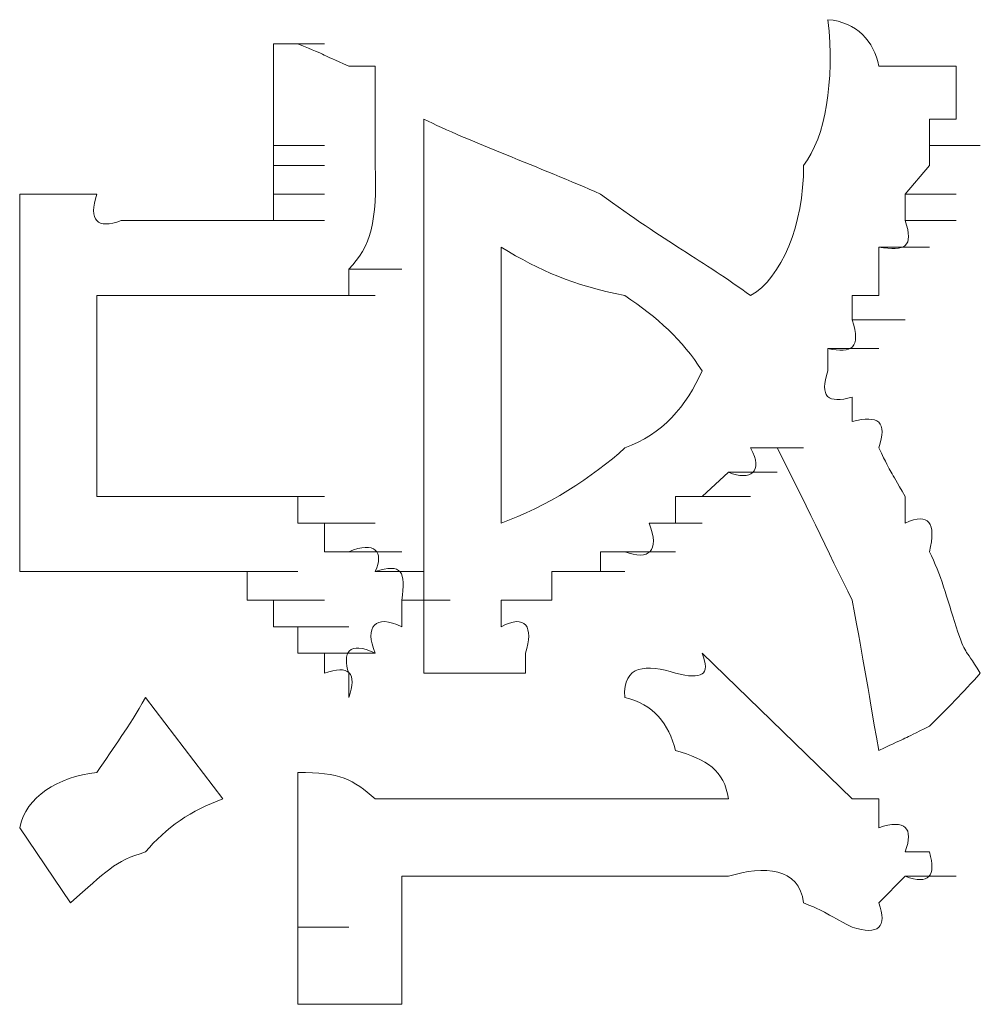
# Model space of a CAD drawing. Units: inches. Extents: x -989 to 1237, y -1343 to 248.
# Drawn here: x -835 to -831, y -474 to -470 of the extents above; entities that cross this region are included whole.
import ezdxf

# ---------------------------------------------------------------- set-up
doc = ezdxf.new("R2010")
doc.units = ezdxf.units.IN
doc.header["$MEASUREMENT"] = 0
doc.layers.add('图层 1', color=7, linetype='Continuous')

msp = doc.modelspace()

# ---------------------------------------------------------------- linework, layer by layer
at = {"layer": '图层 1', "lineweight": 0}
for points in [[(-833.7674, -470.3884), (-833.7674, -470.3015)], [(-833.7674, -470.3015), (-833.5675, -470.3015)], [(-833.7674, -470.3015), (-833.6718, -470.3015)], [(-833.7674, -470.4927), (-833.7674, -470.3884)], [(-833.4719, -470.3884), (-833.3676, -470.3884)], [(-831.082, -470.4927), (-831.082, -470.3884)], [(-833.7674, -470.597), (-833.7674, -470.4927)], [(-831.082, -470.597), (-831.082, -470.4927)], [(-833.7674, -470.7012), (-833.7674, -470.597)], [(-831.1863, -470.597), (-831.082, -470.597)], [(-831.1863, -470.7012), (-831.1863, -470.597)], [(-833.7674, -470.7795), (-833.7674, -470.7012)], [(-833.7674, -470.7012), (-833.5675, -470.7012)], [(-833.7674, -470.7012), (-833.5675, -470.7012)], [(-833.7674, -470.7012), (-833.5675, -470.7012)], [(-833.7674, -470.7012), (-833.5675, -470.7012)], [(-831.1863, -470.7012), (-830.9864, -470.7012)], [(-831.1863, -470.7795), (-831.1863, -470.7012)], [(-833.7674, -470.8924), (-833.7674, -470.7795)], [(-833.7674, -470.7795), (-833.5675, -470.7795)], [(-833.7674, -470.7795), (-833.5675, -470.7795)], [(-833.7674, -470.7795), (-833.5675, -470.7795)], [(-833.7674, -470.7795), (-833.5675, -470.7795)], [(-833.7674, -470.7795), (-833.5675, -470.7795)], [(-833.7674, -470.7795), (-833.5675, -470.7795)], [(-833.7674, -470.7795), (-833.5675, -470.7795)], [(-833.7674, -470.7795), (-833.5675, -470.7795)], [(-833.7674, -470.7795), (-833.5675, -470.7795)], [(-833.7674, -470.7795), (-833.5675, -470.7795)], [(-833.7674, -470.7795), (-833.5675, -470.7795)], [(-833.7674, -470.7795), (-833.5675, -470.7795)], [(-833.7674, -470.7795), (-833.5675, -470.7795)], [(-833.7674, -470.7795), (-833.5675, -470.7795)], [(-833.7674, -470.7795), (-833.5675, -470.7795)], [(-833.7674, -470.7795), (-833.5675, -470.7795)], [(-831.2819, -470.8924), (-831.1863, -470.7795)], [(-834.7669, -470.8924), (-834.567, -470.8924)], [(-834.7669, -470.8924), (-834.567, -470.8924)], [(-834.7669, -470.8924), (-834.567, -470.8924)], [(-834.7669, -470.8924), (-834.567, -470.8924)], [(-834.7669, -470.8924), (-834.567, -470.8924)], [(-834.7669, -470.8924), (-834.6713, -470.8924)], [(-834.6713, -470.8924), (-834.4627, -470.8924)], [(-834.6713, -470.8924), (-834.4627, -470.8924)], [(-834.6713, -470.8924), (-834.4627, -470.8924)], [(-834.6713, -470.8924), (-834.4627, -470.8924)], [(-834.6713, -470.8924), (-834.4627, -470.8924)], [(-834.6713, -470.8924), (-834.4627, -470.8924)], [(-834.6713, -470.8924), (-834.4627, -470.8924)], [(-834.6713, -470.8924), (-834.4627, -470.8924)], [(-834.6713, -470.8924), (-834.4627, -470.8924)], [(-834.6713, -470.8924), (-834.4627, -470.8924)], [(-834.6713, -470.8924), (-834.4627, -470.8924)], [(-834.6713, -470.8924), (-834.4627, -470.8924)], [(-833.7674, -470.9967), (-833.7674, -470.8924)], [(-833.7674, -470.8924), (-833.5675, -470.8924)], [(-833.7674, -470.8924), (-833.5675, -470.8924)], [(-833.7674, -470.8924), (-833.5675, -470.8924)], [(-833.7674, -470.8924), (-833.5675, -470.8924)], [(-833.7674, -470.8924), (-833.5675, -470.8924)], [(-833.7674, -470.8924), (-833.5675, -470.8924)], [(-833.7674, -470.8924), (-833.5675, -470.8924)], [(-833.7674, -470.8924), (-833.5675, -470.8924)], [(-833.7674, -470.8924), (-833.5675, -470.8924)], [(-833.7674, -470.8924), (-833.5675, -470.8924)], [(-833.7674, -470.8924), (-833.5675, -470.8924)], [(-833.7674, -470.8924), (-833.5675, -470.8924)], [(-833.7674, -470.8924), (-833.5675, -470.8924)], [(-833.7674, -470.8924), (-833.5675, -470.8924)], [(-833.7674, -470.8924), (-833.5675, -470.8924)], [(-833.7674, -470.8924), (-833.5675, -470.8924)], [(-833.7674, -470.8924), (-833.5675, -470.8924)], [(-833.7674, -470.8924), (-833.5675, -470.8924)], [(-833.7674, -470.8924), (-833.5675, -470.8924)], [(-833.7674, -470.8924), (-833.5675, -470.8924)], [(-833.7674, -470.8924), (-833.5675, -470.8924)], [(-833.7674, -470.8924), (-833.5675, -470.8924)], [(-833.7674, -470.8924), (-833.5675, -470.8924)], [(-833.7674, -470.8924), (-833.5675, -470.8924)], [(-833.7674, -470.8924), (-833.5675, -470.8924)], [(-833.7674, -470.8924), (-833.5675, -470.8924)], [(-833.7674, -470.8924), (-833.5675, -470.8924)], [(-833.7674, -470.8924), (-833.5675, -470.8924)], [(-833.7674, -470.8924), (-833.5675, -470.8924)], [(-833.7674, -470.8924), (-833.5675, -470.8924)], [(-831.2819, -470.8924), (-831.082, -470.8924)], [(-831.2819, -470.9967), (-831.2819, -470.8924)], [(-833.8717, -470.9967), (-833.6718, -470.9967)], [(-833.8717, -470.9967), (-833.6718, -470.9967)], [(-833.8717, -470.9967), (-833.6718, -470.9967)], [(-833.8717, -470.9967), (-833.6718, -470.9967)], [(-833.8717, -470.9967), (-833.6718, -470.9967)], [(-833.8717, -470.9967), (-833.6718, -470.9967)], [(-833.8717, -470.9967), (-833.6718, -470.9967)], [(-833.8717, -470.9967), (-833.6718, -470.9967)], [(-833.8717, -470.9967), (-833.6718, -470.9967)], [(-833.8717, -470.9967), (-833.6718, -470.9967)], [(-833.8717, -470.9967), (-833.6718, -470.9967)], [(-833.8717, -470.9967), (-833.6718, -470.9967)], [(-833.8717, -470.9967), (-833.6718, -470.9967)], [(-833.8717, -470.9967), (-833.6718, -470.9967)], [(-833.8717, -470.9967), (-833.6718, -470.9967)], [(-833.8717, -470.9967), (-833.6718, -470.9967)], [(-833.8717, -470.9967), (-833.6718, -470.9967)], [(-833.8717, -470.9967), (-833.6718, -470.9967)], [(-833.8717, -470.9967), (-833.6718, -470.9967)], [(-833.8717, -470.9967), (-833.6718, -470.9967)], [(-833.8717, -470.9967), (-833.7674, -470.9967)], [(-833.7674, -470.9967), (-833.5675, -470.9967)], [(-833.7674, -470.9967), (-833.5675, -470.9967)], [(-833.7674, -470.9967), (-833.5675, -470.9967)], [(-833.7674, -470.9967), (-833.5675, -470.9967)], [(-833.7674, -470.9967), (-833.5675, -470.9967)], [(-833.7674, -470.9967), (-833.5675, -470.9967)], [(-833.7674, -470.9967), (-833.5675, -470.9967)], [(-831.2819, -470.9967), (-831.082, -470.9967)], [(-832.8723, -471.101), (-832.8723, -472.1874)], [(-831.3862, -471.101), (-831.1863, -471.101)], [(-831.3862, -471.1879), (-831.3862, -471.101)], [(-833.4719, -471.1879), (-833.2634, -471.1879)], [(-833.4719, -471.1879), (-833.2634, -471.1879)], [(-833.4719, -471.1879), (-833.2634, -471.1879)], [(-833.4719, -471.1879), (-833.2634, -471.1879)], [(-833.4719, -471.1879), (-833.2634, -471.1879)], [(-833.4719, -471.1879), (-833.2634, -471.1879)], [(-833.4719, -471.1879), (-833.2634, -471.1879)], [(-833.4719, -471.1879), (-833.2634, -471.1879)], [(-833.4719, -471.1879), (-833.2634, -471.1879)], [(-833.4719, -471.1879), (-833.2634, -471.1879)], [(-833.4719, -471.1879), (-833.2634, -471.1879)], [(-833.4719, -471.1879), (-833.2634, -471.1879)], [(-833.4719, -471.1879), (-833.2634, -471.1879)], [(-833.4719, -471.1879), (-833.2634, -471.1879)], [(-833.4719, -471.1879), (-833.2634, -471.1879)], [(-833.4719, -471.1879), (-833.2634, -471.1879)], [(-833.4719, -471.1879), (-833.2634, -471.1879)], [(-833.4719, -471.1879), (-833.2634, -471.1879)], [(-833.4719, -471.1879), (-833.2634, -471.1879)], [(-833.4719, -471.1879), (-833.2634, -471.1879)], [(-833.4719, -471.1879), (-833.2634, -471.1879)], [(-833.4719, -471.1879), (-833.2634, -471.1879)], [(-833.4719, -471.1879), (-833.2634, -471.1879)], [(-833.4719, -471.1879), (-833.2634, -471.1879)], [(-833.4719, -471.1879), (-833.2634, -471.1879)], [(-833.4719, -471.1879), (-833.4719, -471.2922)], [(-831.3862, -471.2922), (-831.3862, -471.1879)], [(-833.7674, -471.2922), (-834.4627, -471.2922)], [(-834.4627, -471.2922), (-834.4627, -472.0831)], [(-833.7674, -471.2922), (-833.6718, -471.2922)], [(-833.6718, -471.2922), (-833.4719, -471.2922)], [(-833.5675, -471.2922), (-833.6718, -471.2922)], [(-833.6718, -471.2922), (-833.4719, -471.2922)], [(-833.6718, -471.2922), (-833.4719, -471.2922)], [(-833.6718, -471.2922), (-833.4719, -471.2922)], [(-833.6718, -471.2922), (-833.4719, -471.2922)], [(-833.6718, -471.2922), (-833.4719, -471.2922)], [(-833.6718, -471.2922), (-833.4719, -471.2922)], [(-833.4719, -471.2922), (-833.5675, -471.2922)], [(-833.5675, -471.2922), (-833.3676, -471.2922)], [(-833.5675, -471.2922), (-833.3676, -471.2922)], [(-833.5675, -471.2922), (-833.3676, -471.2922)], [(-833.5675, -471.2922), (-833.3676, -471.2922)], [(-833.5675, -471.2922), (-833.3676, -471.2922)], [(-833.5675, -471.2922), (-833.3676, -471.2922)], [(-833.5675, -471.2922), (-833.3676, -471.2922)], [(-833.5675, -471.2922), (-833.3676, -471.2922)], [(-833.5675, -471.2922), (-833.3676, -471.2922)], [(-833.5675, -471.2922), (-833.3676, -471.2922)], [(-833.5675, -471.2922), (-833.3676, -471.2922)], [(-833.5675, -471.2922), (-833.3676, -471.2922)], [(-833.5675, -471.2922), (-833.3676, -471.2922)], [(-833.5675, -471.2922), (-833.3676, -471.2922)], [(-833.5675, -471.2922), (-833.3676, -471.2922)], [(-833.5675, -471.2922), (-833.3676, -471.2922)], [(-833.5675, -471.2922), (-833.3676, -471.2922)], [(-833.5675, -471.2922), (-833.3676, -471.2922)], [(-833.5675, -471.2922), (-833.3676, -471.2922)], [(-833.5675, -471.2922), (-833.3676, -471.2922)], [(-833.5675, -471.2922), (-833.3676, -471.2922)], [(-833.5675, -471.2922), (-833.3676, -471.2922)], [(-833.5675, -471.2922), (-833.3676, -471.2922)], [(-831.4904, -471.2922), (-831.3862, -471.2922)], [(-831.4904, -471.3878), (-831.4904, -471.2922)], [(-831.4904, -471.3878), (-831.2819, -471.3878)], [(-831.586, -471.5008), (-831.3862, -471.5008)], [(-831.586, -471.5877), (-831.586, -471.5008)], [(-831.4904, -471.7876), (-831.4904, -471.692)], [(-831.8902, -471.8919), (-831.7859, -471.8919)], [(-831.8902, -471.8919), (-831.6816, -471.8919)], [(-832.0814, -472.0831), (-831.9771, -471.9875)], [(-831.9771, -471.9875), (-831.7859, -471.9875)], [(-833.8717, -472.0831), (-833.6718, -472.0831)], [(-833.8717, -472.0831), (-833.6718, -472.0831)], [(-833.8717, -472.0831), (-833.6718, -472.0831)], [(-833.8717, -472.0831), (-833.6718, -472.0831)], [(-833.8717, -472.0831), (-833.7674, -472.0831)], [(-833.7674, -472.0831), (-833.5675, -472.0831)], [(-833.7674, -472.0831), (-833.5675, -472.0831)], [(-833.7674, -472.0831), (-833.5675, -472.0831)], [(-833.7674, -472.0831), (-833.5675, -472.0831)], [(-833.7674, -472.0831), (-833.5675, -472.0831)], [(-833.7674, -472.0831), (-833.6718, -472.0831)], [(-833.6718, -472.0831), (-833.6718, -472.1874)], [(-832.1857, -472.0831), (-832.0814, -472.0831)], [(-832.1857, -472.1874), (-832.1857, -472.0831)], [(-832.0814, -472.0831), (-831.8902, -472.0831)], [(-831.2819, -472.1874), (-831.2819, -472.0831)], [(-833.6718, -472.1874), (-833.4719, -472.1874)], [(-833.6718, -472.1874), (-833.4719, -472.1874)], [(-833.6718, -472.1874), (-833.4719, -472.1874)], [(-833.6718, -472.1874), (-833.4719, -472.1874)], [(-833.6718, -472.1874), (-833.5675, -472.1874)], [(-833.5675, -472.1874), (-833.3676, -472.1874)], [(-833.5675, -472.1874), (-833.3676, -472.1874)], [(-833.5675, -472.1874), (-833.3676, -472.1874)], [(-833.5675, -472.1874), (-833.3676, -472.1874)], [(-833.5675, -472.1874), (-833.3676, -472.1874)], [(-833.5675, -472.1874), (-833.3676, -472.1874)], [(-833.5675, -472.1874), (-833.3676, -472.1874)], [(-833.5675, -472.1874), (-833.3676, -472.1874)], [(-833.5675, -472.1874), (-833.3676, -472.1874)], [(-833.5675, -472.1874), (-833.5675, -472.3003)], [(-832.29, -472.1874), (-832.1857, -472.1874)], [(-832.29, -472.1874), (-832.0814, -472.1874)], [(-833.5675, -472.3003), (-833.4719, -472.3003)], [(-833.4719, -472.3003), (-833.2634, -472.3003)], [(-833.4719, -472.3003), (-833.2634, -472.3003)], [(-833.4719, -472.3003), (-833.2634, -472.3003)], [(-833.4719, -472.3003), (-833.2634, -472.3003)], [(-833.4719, -472.3003), (-833.2634, -472.3003)], [(-833.4719, -472.3003), (-833.2634, -472.3003)], [(-833.4719, -472.3003), (-833.2634, -472.3003)], [(-833.4719, -472.3003), (-833.2634, -472.3003)], [(-833.4719, -472.3003), (-833.2634, -472.3003)], [(-832.4812, -472.3003), (-832.3856, -472.3003)], [(-832.4812, -472.3786), (-832.4812, -472.3003)], [(-832.3856, -472.3003), (-832.1857, -472.3003)], [(-834.6713, -472.3786), (-834.7669, -472.3786)], [(-834.3671, -472.3786), (-834.4627, -472.3786)], [(-834.4627, -472.3786), (-834.2715, -472.3786)], [(-834.2715, -472.3786), (-834.3671, -472.3786)], [(-834.1672, -472.3786), (-834.2715, -472.3786)], [(-834.2715, -472.3786), (-834.0629, -472.3786)], [(-834.1672, -472.3786), (-833.9673, -472.3786)], [(-834.0629, -472.3786), (-834.1672, -472.3786)], [(-833.9673, -472.3786), (-834.0629, -472.3786)], [(-834.0629, -472.3786), (-833.8717, -472.3786)], [(-834.0629, -472.3786), (-833.8717, -472.3786)], [(-834.0629, -472.3786), (-833.8717, -472.3786)], [(-834.0629, -472.3786), (-833.8717, -472.3786)], [(-834.0629, -472.3786), (-833.8717, -472.3786)], [(-834.0629, -472.3786), (-833.8717, -472.3786)], [(-834.0629, -472.3786), (-833.8717, -472.3786)], [(-834.0629, -472.3786), (-833.8717, -472.3786)], [(-833.8717, -472.3786), (-833.9673, -472.3786)], [(-833.9673, -472.3786), (-833.7674, -472.3786)], [(-833.9673, -472.3786), (-833.7674, -472.3786)], [(-833.9673, -472.3786), (-833.7674, -472.3786)], [(-833.9673, -472.3786), (-833.7674, -472.3786)], [(-833.9673, -472.3786), (-833.7674, -472.3786)], [(-833.9673, -472.3786), (-833.7674, -472.3786)], [(-833.9673, -472.3786), (-833.7674, -472.3786)], [(-833.9673, -472.3786), (-833.7674, -472.3786)], [(-833.9673, -472.3786), (-833.7674, -472.3786)], [(-833.9673, -472.3786), (-833.7674, -472.3786)], [(-833.8717, -472.4915), (-833.8717, -472.3786)], [(-833.8717, -472.3786), (-833.6718, -472.3786)], [(-833.8717, -472.3786), (-833.6718, -472.3786)], [(-833.3676, -472.3786), (-833.1765, -472.3786)], [(-832.6724, -472.3786), (-832.5768, -472.3786)], [(-832.6724, -472.4915), (-832.6724, -472.3786)], [(-832.5768, -472.3786), (-832.4812, -472.3786)], [(-832.5768, -472.3786), (-832.3856, -472.3786)], [(-833.7674, -472.4915), (-833.8717, -472.4915)], [(-833.8717, -472.4915), (-833.6718, -472.4915)], [(-833.8717, -472.4915), (-833.6718, -472.4915)], [(-833.8717, -472.4915), (-833.6718, -472.4915)], [(-833.8717, -472.4915), (-833.6718, -472.4915)], [(-833.8717, -472.4915), (-833.6718, -472.4915)], [(-833.8717, -472.4915), (-833.6718, -472.4915)], [(-833.8717, -472.4915), (-833.6718, -472.4915)], [(-833.8717, -472.4915), (-833.6718, -472.4915)], [(-833.7674, -472.5958), (-833.7674, -472.4915)], [(-833.7674, -472.4915), (-833.5675, -472.4915)], [(-833.7674, -472.4915), (-833.5675, -472.4915)], [(-833.7674, -472.4915), (-833.5675, -472.4915)], [(-833.7674, -472.4915), (-833.5675, -472.4915)], [(-833.7674, -472.4915), (-833.5675, -472.4915)], [(-833.7674, -472.4915), (-833.5675, -472.4915)], [(-833.7674, -472.4915), (-833.5675, -472.4915)], [(-833.7674, -472.4915), (-833.5675, -472.4915)], [(-833.7674, -472.4915), (-833.5675, -472.4915)], [(-833.7674, -472.4915), (-833.5675, -472.4915)], [(-833.7674, -472.4915), (-833.5675, -472.4915)], [(-833.7674, -472.4915), (-833.5675, -472.4915)], [(-833.2634, -472.4915), (-833.0722, -472.4915)], [(-833.2634, -472.4915), (-833.2634, -472.5958)], [(-832.8723, -472.4915), (-832.7767, -472.4915)], [(-832.8723, -472.4915), (-832.6724, -472.4915)], [(-832.8723, -472.4915), (-832.8723, -472.5958)], [(-832.7767, -472.4915), (-832.6724, -472.4915)], [(-833.6718, -472.5958), (-833.7674, -472.5958)], [(-833.6718, -472.7001), (-833.6718, -472.5958)], [(-833.6718, -472.5958), (-833.4719, -472.5958)], [(-833.6718, -472.5958), (-833.4719, -472.5958)], [(-833.6718, -472.5958), (-833.4719, -472.5958)], [(-833.6718, -472.5958), (-833.4719, -472.5958)], [(-833.6718, -472.5958), (-833.4719, -472.5958)], [(-833.6718, -472.5958), (-833.4719, -472.5958)], [(-833.6718, -472.5958), (-833.4719, -472.5958)], [(-833.6718, -472.5958), (-833.4719, -472.5958)], [(-833.6718, -472.5958), (-833.4719, -472.5958)], [(-833.6718, -472.5958), (-833.4719, -472.5958)], [(-833.6718, -472.5958), (-833.4719, -472.5958)], [(-833.6718, -472.5958), (-833.4719, -472.5958)], [(-833.6718, -472.5958), (-833.4719, -472.5958)], [(-833.5675, -472.7001), (-833.6718, -472.7001)], [(-833.5675, -472.7783), (-833.5675, -472.7001)], [(-833.5675, -472.7001), (-833.3676, -472.7001)], [(-833.5675, -472.7001), (-833.3676, -472.7001)], [(-833.5675, -472.7001), (-833.3676, -472.7001)], [(-833.5675, -472.7001), (-833.3676, -472.7001)], [(-833.5675, -472.7001), (-833.3676, -472.7001)], [(-833.5675, -472.7001), (-833.3676, -472.7001)], [(-832.7767, -472.7001), (-832.7767, -472.7783)], [(-832.0814, -472.7001), (-831.4904, -473.2737)], [(-833.4719, -472.7783), (-833.4719, -472.8739)], [(-832.7767, -472.7783), (-833.1765, -472.7783)], [(-834.2715, -472.8739), (-833.9673, -473.2737)], [(-833.6718, -473.2737), (-833.6718, -473.1694)], [(-833.6718, -473.3867), (-833.6718, -473.2737)], [(-831.9771, -473.2737), (-833.1765, -473.2737)], [(-831.4904, -473.2737), (-831.3862, -473.2737)], [(-831.3862, -473.2737), (-831.3862, -473.3867)], [(-834.7669, -473.3867), (-834.567, -473.6822)], [(-833.6718, -473.4823), (-833.6718, -473.3867)], [(-833.6718, -473.5779), (-833.6718, -473.4823)], [(-831.2819, -473.4823), (-831.1863, -473.4823)], [(-833.6718, -473.6822), (-833.6718, -473.5779)], [(-831.9771, -473.5779), (-833.2634, -473.5779)], [(-831.2819, -473.5779), (-831.3862, -473.6822)], [(-831.2819, -473.5779), (-831.082, -473.5779)], [(-833.6718, -473.7778), (-833.6718, -473.6822)], [(-833.6718, -473.7778), (-833.4719, -473.7778)], [(-833.6718, -473.8821), (-833.6718, -473.7778)], [(-833.6718, -473.9777), (-833.6718, -473.8821)], [(-833.6718, -474.0819), (-833.6718, -473.9777)], [(-833.2634, -474.0819), (-833.6718, -474.0819)]]:
    msp.add_lwpolyline(points, dxfattribs=at)
for points in [[(-831.6816, -470.7795), (-831.5947, -470.6665), (-831.56, -470.4492), (-831.586, -470.2059)], [(-831.586, -470.2059), (-831.4731, -470.2146), (-831.4035, -470.2928), (-831.3862, -470.3884)], [(-833.6718, -470.3015), (-833.5415, -470.3536), (-833.5936, -470.3362), (-833.4719, -470.3884)], [(-833.3676, -470.3884), (-833.3676, -470.5274), (-833.3676, -470.6578), (-833.3676, -470.7795)], [(-831.3862, -470.3884), (-831.2819, -470.3884), (-831.1863, -470.3884), (-831.082, -470.3884)], [(-833.1765, -470.9967), (-833.1765, -470.8664), (-833.1765, -470.736), (-833.1765, -470.597)], [(-832.4812, -470.8924), (-832.7158, -470.7882), (-833.0026, -470.6839), (-833.1765, -470.597)], [(-833.4719, -471.1879), (-833.385, -471.101), (-833.359, -470.9967), (-833.3676, -470.7795)], [(-831.8902, -471.2922), (-831.7686, -471.2227), (-831.6816, -471.0141), (-831.6816, -470.7795)], [(-834.7669, -471.692), (-834.7669, -471.4226), (-834.7669, -471.1532), (-834.7669, -470.8924)], [(-834.6713, -470.8924), (-834.6017, -470.8924), (-834.5322, -470.8924), (-834.4627, -470.8924)], [(-834.4627, -470.8924), (-834.4974, -470.9967), (-834.4627, -471.0315), (-834.3671, -470.9967)], [(-831.8902, -471.2922), (-832.0814, -471.1532), (-832.2205, -471.0836), (-832.4812, -470.8924)], [(-834.3671, -470.9967), (-834.3062, -470.9967), (-834.2367, -470.9967), (-834.1672, -470.9967)], [(-834.1672, -470.9967), (-834.0629, -470.9967), (-833.9673, -470.9967), (-833.8717, -470.9967)], [(-833.1765, -471.5008), (-833.1765, -471.3183), (-833.1765, -471.1532), (-833.1765, -470.9967)], [(-831.3862, -471.101), (-831.2819, -471.1184), (-831.2471, -471.101), (-831.2819, -470.9967)], [(-832.3856, -471.2922), (-832.5942, -471.2488), (-832.7158, -471.1966), (-832.8723, -471.101)], [(-832.0814, -471.5877), (-832.1596, -471.466), (-832.2552, -471.3791), (-832.3856, -471.2922)], [(-831.586, -471.5008), (-831.4904, -471.5182), (-831.4557, -471.5008), (-831.4904, -471.3878)], [(-833.1765, -472.0831), (-833.1765, -471.8832), (-833.1765, -471.692), (-833.1765, -471.5008)], [(-832.3856, -471.8919), (-832.2379, -471.8397), (-832.1423, -471.7268), (-832.0814, -471.5877)], [(-831.4904, -471.692), (-831.586, -471.7181), (-831.6208, -471.692), (-831.586, -471.5877)], [(-834.7669, -472.3786), (-834.7669, -472.1439), (-834.7669, -471.918), (-834.7669, -471.692)], [(-831.3862, -471.8919), (-831.3514, -471.7876), (-831.3862, -471.7615), (-831.4904, -471.7876)], [(-832.8723, -472.1874), (-832.6985, -472.1265), (-832.5073, -472.0049), (-832.3856, -471.8919)], [(-831.9771, -471.9875), (-831.8902, -472.0222), (-831.8381, -471.9875), (-831.8902, -471.8919)], [(-831.4904, -472.4915), (-831.586, -472.3003), (-831.6816, -472.0918), (-831.7859, -471.8919)], [(-831.2819, -472.0831), (-831.3514, -471.9614), (-831.3253, -472.0135), (-831.3862, -471.8919)], [(-834.1672, -472.0831), (-834.2715, -472.0831), (-834.3671, -472.0831), (-834.4627, -472.0831)], [(-833.8717, -472.0831), (-833.9673, -472.0831), (-834.0629, -472.0831), (-834.1672, -472.0831)], [(-833.1765, -472.7783), (-833.1765, -472.5437), (-833.1765, -472.3351), (-833.1765, -472.0831)], [(-831.1863, -472.3003), (-831.1602, -472.1874), (-831.1863, -472.1439), (-831.2819, -472.1874)], [(-832.3856, -472.3003), (-832.29, -472.3351), (-832.2465, -472.3003), (-832.29, -472.1874)], [(-833.3676, -472.3786), (-833.3329, -472.3003), (-833.3676, -472.2569), (-833.4719, -472.3003)], [(-831.082, -472.5958), (-831.1167, -472.4828), (-831.1428, -472.3873), (-831.1863, -472.3003)], [(-833.2634, -472.4915), (-833.246, -472.3786), (-833.2634, -472.3438), (-833.3676, -472.3786)], [(-834.4627, -472.3786), (-834.5322, -472.3786), (-834.6017, -472.3786), (-834.6713, -472.3786)], [(-831.3862, -473.0825), (-831.4383, -472.787), (-831.4383, -472.7696), (-831.4904, -472.4915)], [(-833.2634, -472.5958), (-833.3676, -472.5437), (-833.4111, -472.5958), (-833.3676, -472.7001)], [(-832.8723, -472.5958), (-832.7767, -472.5437), (-832.7419, -472.5958), (-832.7767, -472.7001)], [(-830.9864, -472.7783), (-831.0559, -472.6654), (-831.0385, -472.7175), (-831.082, -472.5958)], [(-833.3676, -472.7001), (-833.4719, -472.648), (-833.498, -472.7001), (-833.4719, -472.7783)], [(-832.1857, -472.7783), (-832.0814, -472.8044), (-832.0467, -472.787), (-832.0814, -472.7001)], [(-833.4719, -472.8739), (-833.4372, -472.7783), (-833.4719, -472.7436), (-833.5675, -472.7783)], [(-832.3856, -472.8739), (-832.3943, -472.7436), (-832.2987, -472.7436), (-832.1857, -472.7783)], [(-830.9864, -472.7783), (-831.0559, -472.8565), (-831.1167, -472.9174), (-831.1863, -472.9869)], [(-834.2715, -472.8739), (-834.341, -472.9956), (-834.3932, -473.0651), (-834.4627, -473.1694)], [(-832.1857, -473.0825), (-832.2118, -472.9782), (-832.2726, -472.9), (-832.3856, -472.8739)], [(-831.1863, -472.9869), (-831.3079, -473.0477), (-831.2558, -473.0217), (-831.3862, -473.0825)], [(-831.9771, -473.2737), (-831.9945, -473.1607), (-832.064, -473.1173), (-832.1857, -473.0825)], [(-834.4627, -473.1694), (-834.6191, -473.1868), (-834.7408, -473.265), (-834.7669, -473.3867)], [(-833.6718, -473.1694), (-833.5067, -473.1694), (-833.4546, -473.1955), (-833.3676, -473.2737)], [(-833.9673, -473.2737), (-834.089, -473.3172), (-834.1933, -473.3867), (-834.2715, -473.4823)], [(-833.3676, -473.2737), (-833.3068, -473.2737), (-833.246, -473.2737), (-833.1765, -473.2737)], [(-831.3862, -473.3867), (-831.2819, -473.3519), (-831.2471, -473.3867), (-831.2819, -473.4823)], [(-834.2715, -473.4823), (-834.3932, -473.517), (-834.4279, -473.5605), (-834.567, -473.6822)], [(-831.1863, -473.4823), (-831.1602, -473.5779), (-831.1863, -473.6126), (-831.2819, -473.5779)], [(-831.6816, -473.6822), (-831.699, -473.5431), (-831.8381, -473.5344), (-831.9771, -473.5779)], [(-833.2634, -473.5779), (-833.2634, -473.6822), (-833.2634, -473.7778), (-833.2634, -473.8821)], [(-831.4904, -473.7778), (-831.6121, -473.7169), (-831.56, -473.7343), (-831.6816, -473.6822)], [(-831.3862, -473.6822), (-831.3514, -473.7778), (-831.3862, -473.8125), (-831.4904, -473.7778)], [(-833.2634, -473.8821), (-833.2634, -473.9429), (-833.2634, -474.0037), (-833.2634, -474.0819)]]:
    msp.add_open_spline(points, degree=3, dxfattribs=at)

doc.saveas('drawing.dxf')
